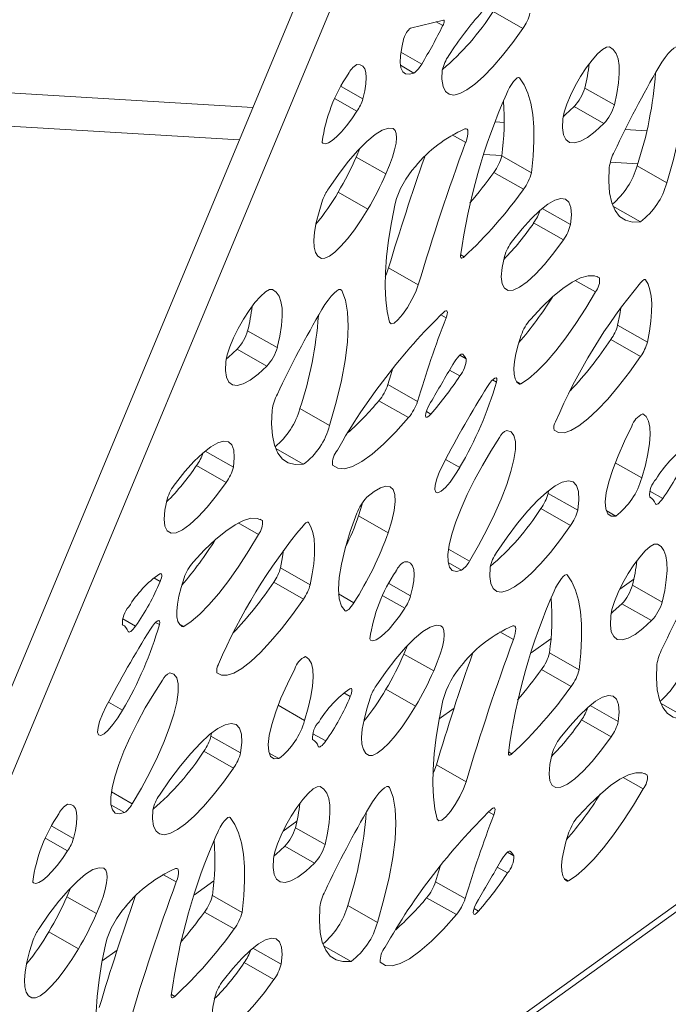
# Model space of a CAD drawing. Units: millimetres. Extents: x 0 to 420, y 0 to 313.
# Drawn here: x 233 to 256, y 67 to 102 of the extents above; entities that cross this region are included whole.
import ezdxf

# ---------------------------------------------------------------- set-up
doc = ezdxf.new("R2010")
doc.units = ezdxf.units.MM

msp = doc.modelspace()

# ---------------------------------------------------------------- linework, layer by layer
at = {"color": 7, "linetype": 'Continuous', "lineweight": 15}
for p, q in [((220.064, 44.822), (309.522, 109.049)), ((219.607, 44.238), (309.092, 108.484)), ((219.009, 45.421), (244.298, 106.138)), ((220.064, 44.822), (245.353, 105.539)), ((249.98, 102.685), (251.035, 102.086)), ((248.218, 102.381), (247.045, 102.098)), ((247.958, 102.319), (248.19, 102.187)), ((246.698, 101.239), (247.439, 100.818)), ((241.441, 99.278), (213.324, 100.953)), ((246.681, 100.774), (247.163, 100.5)), ((244.58, 100.018), (245.35, 99.581)), ((250.893, 100.345), (250.913, 100.333)), ((253.231, 99.964), (254.286, 99.365)), ((240.959, 98.122), (218.291, 99.472)), ((244.362, 99.584), (245.141, 99.142)), ((252.857, 99.305), (253.912, 98.706)), ((250.373, 98.746), (250.062, 98.765)), ((248.526, 98.308), (249.002, 98.038)), ((255.428, 98.445), (254.664, 98.491)), ((250.283, 97.567), (249.652, 97.604)), ((245.116, 97.516), (246.171, 96.917)), ((250.282, 97.558), (251.337, 96.96)), ((255.114, 97.279), (254.14, 97.337)), ((250.001, 96.967), (251.055, 96.369)), ((255.09, 97.201), (256.145, 96.602)), ((244.472, 96.265), (245.527, 95.666)), ((251.725, 95.691), (252.726, 95.122)), ((254.23, 95.776), (255.21, 95.22)), ((251.417, 95.176), (252.472, 94.577)), ((243.771, 93.977), (243.875, 93.918)), ((248.826, 94.045), (248.949, 93.975)), ((246.266, 93.58), (247.32, 92.982)), ((252.895, 93.135), (253.612, 92.728)), ((253.672, 93.269), (253.756, 93.222)), ((255.369, 93.165), (255.392, 93.152)), ((244.534, 92.815), (244.6, 92.778)), ((248.114, 91.91), (248.305, 91.802)), ((241.257, 91.348), (242.311, 90.749)), ((254.4, 91.542), (255.455, 90.943)), ((254.159, 91.034), (255.214, 90.435)), ((240.883, 90.689), (241.937, 90.09)), ((248.797, 90.48), (249.022, 90.353)), ((248.882, 90.52), (248.901, 90.509)), ((248.43, 89.951), (248.794, 89.744)), ((249.958, 89.603), (250.097, 89.524)), ((250.795, 89.556), (250.961, 89.462)), ((246.235, 89.432), (247.29, 88.833)), ((250.87, 89.476), (250.91, 89.454)), ((245.92, 88.861), (246.975, 88.262)), ((243.116, 88.585), (244.17, 87.986)), ((247.605, 88.475), (247.766, 88.383)), ((239.751, 87.075), (240.752, 86.506)), ((242.256, 87.16), (243.235, 86.604)), ((248.287, 86.773), (248.789, 86.488)), ((239.443, 86.56), (240.497, 85.961)), ((254.314, 86.66), (255.255, 86.125)), ((251.927, 85.569), (251.942, 85.669)), ((251.927, 85.569), (252.982, 84.97)), ((255.555, 85.431), (255.532, 85.444)), ((255.547, 85.652), (256.005, 85.393)), ((251.676, 85.032), (252.731, 84.433)), ((241.698, 84.653), (241.782, 84.606)), ((245.195, 84.77), (246.25, 84.171)), ((253.992, 84.963), (254.339, 84.766)), ((240.921, 84.519), (241.637, 84.113)), ((243.394, 84.549), (243.417, 84.536)), ((248.394, 83.586), (249.135, 83.166)), ((242.426, 82.926), (243.48, 82.327)), ((248.377, 83.121), (248.858, 82.848)), ((237.921, 82.57), (238.15, 82.439)), ((252.589, 82.692), (252.609, 82.68)), ((242.185, 82.418), (243.239, 81.819)), ((246.275, 82.366), (247.046, 81.928)), ((254.475, 82.164), (254.976, 82.524)), ((254.927, 82.311), (255.981, 81.712)), ((244.485, 81.998), (245.031, 81.688)), ((246.058, 81.932), (246.836, 81.489)), ((254.553, 81.652), (255.607, 81.053)), ((236.828, 80.896), (236.804, 80.91)), ((236.819, 81.118), (237.277, 80.858)), ((237.984, 80.987), (238.123, 80.908)), ((238.821, 80.94), (238.987, 80.846)), ((238.896, 80.86), (238.935, 80.838)), ((250.221, 80.655), (250.697, 80.385)), ((251.333, 79.909), (252.032, 80.41)), ((246.811, 79.863), (247.866, 79.265)), ((251.978, 79.906), (253.032, 79.307)), ((251.696, 79.315), (252.751, 78.716)), ((244.674, 78.488), (244.904, 78.358)), ((246.168, 78.612), (247.222, 78.014)), ((236.313, 78.157), (236.814, 77.872)), ((242.34, 78.044), (243.281, 77.509)), ((253.421, 78.038), (254.422, 77.47)), ((255.926, 78.123), (256.905, 77.567)), ((248.061, 77.559), (248.588, 77.937)), ((253.113, 77.523), (254.167, 76.924)), ((239.953, 76.953), (239.968, 77.053)), ((239.953, 76.953), (241.007, 76.354)), ((243.573, 77.036), (244.031, 76.777)), ((243.581, 76.815), (243.557, 76.828)), ((239.702, 76.416), (240.756, 75.817)), ((242.018, 76.347), (242.364, 76.15)), ((245.466, 76.324), (245.57, 76.265)), ((250.522, 76.392), (250.645, 76.322)), ((247.961, 75.928), (249.016, 75.329)), ((255.368, 75.617), (255.452, 75.569)), ((254.591, 75.482), (255.307, 75.076)), ((236.419, 74.97), (237.16, 74.55)), ((246.229, 75.163), (246.295, 75.125)), ((236.402, 74.505), (236.884, 74.232)), ((249.81, 74.257), (250, 74.149)), ((240.614, 74.076), (240.634, 74.065)), ((242.514, 73.577), (243.006, 73.93)), ((234.301, 73.75), (235.071, 73.312)), ((242.952, 73.695), (244.007, 73.096)), ((234.083, 73.316), (234.862, 72.873)), ((242.578, 73.036), (243.633, 72.437)), ((250.493, 72.828), (250.717, 72.7)), ((250.577, 72.867), (250.596, 72.856)), ((238.247, 72.039), (238.723, 71.769)), ((250.126, 72.298), (250.49, 72.091)), ((239.367, 71.317), (240.059, 71.814)), ((247.931, 71.779), (248.986, 71.18)), ((252.491, 71.904), (252.657, 71.809)), ((252.565, 71.823), (252.605, 71.801)), ((234.837, 71.247), (235.892, 70.649)), ((240.003, 71.29), (241.058, 70.691)), ((247.616, 71.208), (248.671, 70.609)), ((239.722, 70.699), (240.776, 70.1)), ((244.811, 70.932), (245.866, 70.333)), ((249.301, 70.822), (249.462, 70.731)), ((234.193, 69.996), (235.248, 69.398)), ((236.09, 68.965), (236.621, 69.346)), ((241.446, 69.422), (242.447, 68.854)), ((243.951, 69.507), (244.931, 68.951)), ((241.138, 68.907), (242.193, 68.308)), ((233.492, 67.708), (233.596, 67.649)), ((238.547, 67.776), (238.67, 67.706))]:
    msp.add_line(p, q, dxfattribs=at)
at = {"color": 7, "linetype": 'Continuous', "lineweight": 15, "flags": 128}
for points in [[(248.19, 102.187), (248.209, 102.228), (248.224, 102.267), (248.235, 102.302), (248.242, 102.332), (248.243, 102.356), (248.239, 102.372), (248.231, 102.381), (248.218, 102.381)], [(248.171, 100.596), (248.16, 100.276), (248.197, 100.025), (248.281, 99.846), (248.41, 99.743), (248.582, 99.718), (248.795, 99.771), (249.045, 99.9), (249.327, 100.105), (249.636, 100.381), (249.968, 100.724), (250.315, 101.127), (250.673, 101.584), (251.035, 102.086)], [(246.811, 101.746), (246.729, 101.409), (246.682, 101.116), (246.673, 100.871), (246.7, 100.68), (246.765, 100.545), (246.865, 100.47), (246.998, 100.455), (247.163, 100.5)], [(254.115, 101.425), (254.008, 101.422), (253.862, 101.341), (253.687, 101.184), (253.491, 100.962), (253.285, 100.687), (253.082, 100.374), (252.893, 100.041), (252.727, 99.706), (252.595, 99.388), (252.504, 99.104), (252.458, 98.872)], [(254.286, 99.365), (254.376, 99.776), (254.434, 100.148), (254.46, 100.479), (254.455, 100.765), (254.417, 101.005), (254.347, 101.196), (254.246, 101.336), (254.115, 101.425)], [(256.574, 101.394), (256.535, 101.429), (256.475, 101.425), (256.397, 101.382), (256.303, 101.303), (256.198, 101.191), (256.087, 101.051), (255.974, 100.889), (255.865, 100.712)], [(256.145, 96.602), (256.379, 97.428), (256.563, 98.198), (256.695, 98.908), (256.776, 99.553), (256.805, 100.127), (256.78, 100.628), (256.703, 101.051), (256.574, 101.394)], [(245.35, 99.581), (245.419, 99.867), (245.46, 100.12), (245.473, 100.337), (245.459, 100.515), (245.417, 100.652), (245.349, 100.745), (245.254, 100.794), (245.134, 100.797)], [(250.913, 100.333), (250.882, 100.345), (250.835, 100.324), (250.775, 100.273), (250.706, 100.196), (250.634, 100.097), (250.563, 99.985), (250.5, 99.867), (250.447, 99.752)], [(251.337, 96.96), (251.398, 97.545), (251.426, 98.086), (251.422, 98.581), (251.385, 99.03), (251.315, 99.431), (251.213, 99.783), (251.079, 100.084), (250.913, 100.333)], [(243.926, 98.01), (244.011, 97.99), (244.124, 98.021), (244.26, 98.103), (244.415, 98.232), (244.586, 98.406), (244.767, 98.62), (244.954, 98.868), (245.141, 99.142)], [(252.471, 98.958), (252.55, 99.022), (252.857, 99.305)], [(252.458, 98.872), (252.446, 98.556), (252.481, 98.309), (252.563, 98.135), (252.692, 98.037), (252.864, 98.018), (253.076, 98.077), (253.324, 98.213), (253.605, 98.424), (253.912, 98.706)], [(246.427, 98.525), (246.257, 98.546), (246.04, 98.476), (245.782, 98.317), (245.49, 98.072), (245.17, 97.748), (244.83, 97.352), (244.479, 96.895), (244.127, 96.389)], [(246.171, 96.917), (246.298, 97.225), (246.401, 97.514), (246.478, 97.776), (246.527, 98.007), (246.546, 98.201), (246.536, 98.354), (246.496, 98.463), (246.427, 98.525)], [(249.002, 98.038), (249.04, 98.151), (249.066, 98.252), (249.081, 98.34), (249.084, 98.412), (249.074, 98.466), (249.053, 98.502), (249.02, 98.518), (248.976, 98.514)], [(245.116, 97.516), (245.243, 97.824), (245.245, 97.829)], [(254.101, 97.142), (254.085, 96.661), (254.114, 96.245), (254.188, 95.895), (254.308, 95.615), (254.471, 95.407), (254.676, 95.271), (254.923, 95.208), (255.21, 95.22)], [(243.922, 95.985), (243.792, 95.567), (243.696, 95.186), (243.636, 94.846), (243.611, 94.553), (243.623, 94.311), (243.672, 94.123), (243.756, 93.991), (243.875, 93.918)], [(246.493, 95.863), (246.362, 95.195), (246.261, 94.565), (246.191, 93.973), (246.151, 93.422), (246.141, 92.912), (246.163, 92.446), (246.215, 92.025), (246.297, 91.649)], [(252.726, 95.122), (252.757, 95.458), (252.737, 95.722), (252.666, 95.91), (252.546, 96.017), (252.38, 96.041), (252.171, 95.982), (251.923, 95.84), (251.642, 95.62), (251.334, 95.325), (251.005, 94.962), (250.663, 94.538)], [(243.875, 93.918), (244.001, 93.92), (244.163, 93.994), (244.356, 94.138), (244.572, 94.347), (244.805, 94.614), (245.047, 94.93), (245.291, 95.285), (245.527, 95.666)], [(250.377, 93.984), (250.295, 93.59), (250.267, 93.266), (250.294, 93.018), (250.376, 92.854), (250.51, 92.777), (250.692, 92.79), (250.918, 92.893), (251.182, 93.082), (251.478, 93.353), (251.797, 93.699), (252.131, 94.11), (252.472, 94.577)], [(248.823, 94.008), (248.823, 93.977), (248.827, 93.952), (248.837, 93.936), (248.851, 93.928), (248.87, 93.927), (248.893, 93.935), (248.919, 93.951), (248.949, 93.975)], [(246.145, 93.263), (246.174, 93.329), (246.266, 93.58)], [(253.756, 93.222), (253.573, 93.3), (253.348, 93.301), (253.085, 93.225), (252.785, 93.072), (252.452, 92.845), (252.091, 92.547), (251.705, 92.18), (251.299, 91.749)], [(255.392, 93.152), (255.38, 93.162), (255.365, 93.165), (255.346, 93.162), (255.325, 93.152), (255.3, 93.136), (255.273, 93.113), (255.243, 93.085), (255.212, 93.051)], [(255.455, 90.943), (255.528, 91.33), (255.578, 91.688), (255.605, 92.016), (255.609, 92.312), (255.589, 92.574), (255.547, 92.803), (255.481, 92.996), (255.392, 93.152)], [(242.141, 92.809), (242.033, 92.806), (241.888, 92.725), (241.712, 92.568), (241.516, 92.346), (241.311, 92.071), (241.108, 91.758), (240.918, 91.425), (240.753, 91.09), (240.621, 90.772), (240.529, 90.488), (240.484, 90.256)], [(242.311, 90.749), (242.401, 91.16), (242.459, 91.532), (242.486, 91.863), (242.48, 92.149), (242.442, 92.389), (242.373, 92.58), (242.272, 92.72), (242.141, 92.809)], [(244.6, 92.778), (244.561, 92.813), (244.501, 92.809), (244.422, 92.766), (244.329, 92.687), (244.224, 92.575), (244.113, 92.435), (244, 92.273), (243.891, 92.096)], [(244.17, 87.986), (244.404, 88.812), (244.588, 89.582), (244.721, 90.292), (244.802, 90.937), (244.83, 91.511), (244.806, 92.012), (244.729, 92.435), (244.6, 92.778)], [(246.297, 91.649), (246.353, 91.59), (246.456, 91.62), (246.598, 91.737), (246.763, 91.929), (246.935, 92.176), (247.095, 92.453), (247.228, 92.731), (247.32, 92.982)], [(250.961, 89.462), (251.229, 89.638), (251.53, 89.895), (251.857, 90.229), (252.203, 90.632), (252.559, 91.094), (252.918, 91.606), (253.272, 92.154), (253.612, 92.728)], [(248.305, 91.802), (248.331, 91.879), (248.346, 91.945), (248.352, 91.997), (248.346, 92.034), (248.329, 92.055), (248.303, 92.057), (248.267, 92.042), (248.224, 92.009)], [(254.4, 91.542), (254.473, 91.929), (254.509, 92.166)], [(250.975, 91.188), (250.868, 90.845), (250.788, 90.532), (250.737, 90.251), (250.714, 90.007), (250.72, 89.802), (250.755, 89.641), (250.819, 89.524), (250.91, 89.454)], [(240.496, 90.342), (240.576, 90.407), (240.883, 90.689)], [(240.484, 90.256), (240.471, 89.94), (240.506, 89.693), (240.589, 89.519), (240.717, 89.421), (240.889, 89.402), (241.101, 89.461), (241.35, 89.597), (241.63, 89.808), (241.937, 90.09)], [(248.901, 90.509), (248.879, 90.52), (248.847, 90.513), (248.807, 90.488), (248.76, 90.446), (248.709, 90.389), (248.654, 90.319), (248.6, 90.239), (248.547, 90.153)], [(252.142, 87.812), (252.298, 87.727), (252.5, 87.725), (252.743, 87.807), (253.025, 87.971), (253.34, 88.214), (253.683, 88.533), (254.048, 88.921), (254.429, 89.373), (254.82, 89.881), (255.214, 90.435)], [(246.235, 89.432), (246.343, 89.784), (246.414, 90.012)], [(250.097, 89.524), (250.11, 89.601), (250.104, 89.652), (250.08, 89.675), (250.039, 89.666), (249.985, 89.628), (249.921, 89.563), (249.851, 89.474), (249.78, 89.369)], [(242.126, 88.526), (242.11, 88.045), (242.14, 87.629), (242.214, 87.279), (242.333, 86.999), (242.496, 86.791), (242.702, 86.655), (242.949, 86.592), (243.235, 86.604)], [(247.757, 88.8), (247.683, 88.663), (247.625, 88.53), (247.588, 88.415), (247.577, 88.329), (247.591, 88.28), (247.631, 88.273), (247.691, 88.309), (247.766, 88.383)], [(244.271, 86.573), (244.456, 86.462), (244.694, 86.446), (244.981, 86.525), (245.312, 86.698), (245.682, 86.963), (246.087, 87.316), (246.52, 87.751), (246.975, 88.262)], [(255.255, 86.125), (255.384, 86.57), (255.478, 86.977), (255.536, 87.341), (255.559, 87.659), (255.545, 87.926), (255.495, 88.139), (255.41, 88.297), (255.291, 88.396)], [(249.135, 83.166), (249.456, 83.715), (249.756, 84.275), (250.027, 84.83), (250.263, 85.37), (250.46, 85.881), (250.611, 86.351), (250.714, 86.77), (250.767, 87.128), (250.767, 87.417), (250.716, 87.63), (250.614, 87.761), (250.464, 87.809)], [(254.904, 87.956), (254.641, 87.426), (254.414, 86.91), (254.228, 86.424), (254.088, 85.98), (253.998, 85.591), (253.962, 85.267), (253.978, 85.017), (254.048, 84.847), (254.169, 84.763), (254.339, 84.766)], [(240.752, 86.506), (240.782, 86.842), (240.762, 87.106), (240.692, 87.294), (240.572, 87.401), (240.405, 87.425), (240.196, 87.366), (239.948, 87.224), (239.668, 87.004), (239.359, 86.709), (239.031, 86.346), (238.689, 85.922)], [(250.206, 87.558), (249.894, 87.073), (249.594, 86.566), (249.314, 86.048), (249.06, 85.532), (248.838, 85.03), (248.655, 84.555), (248.514, 84.119), (248.419, 83.731), (248.372, 83.401), (248.375, 83.138), (248.426, 82.947), (248.526, 82.834), (248.671, 82.8), (248.858, 82.848)], [(248.209, 86.625), (248.075, 86.344), (247.974, 86.085), (247.916, 85.866), (247.904, 85.704), (247.938, 85.61), (248.017, 85.591), (248.135, 85.649), (248.282, 85.78), (248.449, 85.974), (248.622, 86.216), (248.789, 86.488)], [(238.402, 85.368), (238.32, 84.974), (238.293, 84.65), (238.32, 84.402), (238.402, 84.238), (238.535, 84.161), (238.717, 84.174), (238.944, 84.277), (239.208, 84.466), (239.503, 84.737), (239.822, 85.083), (240.156, 85.494), (240.497, 85.961)], [(246.25, 84.171), (246.378, 84.593), (246.461, 84.965), (246.496, 85.279), (246.484, 85.526), (246.424, 85.703), (246.318, 85.804), (246.168, 85.827), (245.977, 85.771), (245.751, 85.639), (245.494, 85.432)], [(252.982, 84.97), (253.022, 85.339), (253.008, 85.634), (252.94, 85.848), (252.82, 85.977), (252.65, 86.019), (252.434, 85.972), (252.176, 85.838), (251.882, 85.619), (251.557, 85.32), (251.209, 84.947), (250.845, 84.508), (250.472, 84.013), (250.099, 83.47)], [(255.742, 85.201), (255.755, 85.183), (255.776, 85.178), (255.803, 85.185), (255.836, 85.205), (255.874, 85.237), (255.915, 85.279), (255.96, 85.332), (256.005, 85.393)], [(245.195, 84.77), (245.323, 85.192), (245.336, 85.242)], [(241.782, 84.606), (241.599, 84.684), (241.374, 84.685), (241.11, 84.609), (240.81, 84.456), (240.478, 84.229), (240.116, 83.931), (239.73, 83.564), (239.324, 83.133)], [(245.134, 84.862), (244.903, 84.213), (244.719, 83.61), (244.586, 83.062), (244.505, 82.578), (244.479, 82.164), (244.507, 81.825), (244.588, 81.568), (244.723, 81.396)], [(243.417, 84.536), (243.406, 84.546), (243.391, 84.549), (243.372, 84.546), (243.35, 84.536), (243.325, 84.52), (243.298, 84.497), (243.269, 84.469), (243.238, 84.435)], [(243.48, 82.327), (243.554, 82.714), (243.604, 83.072), (243.631, 83.4), (243.635, 83.696), (243.615, 83.959), (243.572, 84.187), (243.506, 84.38), (243.417, 84.536)], [(249.867, 82.943), (249.856, 82.623), (249.892, 82.372), (249.976, 82.193), (250.105, 82.09), (250.278, 82.065), (250.491, 82.118), (250.741, 82.248), (251.023, 82.452), (251.332, 82.728), (251.663, 83.071), (252.011, 83.474), (252.369, 83.931), (252.731, 84.433)], [(238.987, 80.846), (239.255, 81.022), (239.556, 81.279), (239.883, 81.613), (240.228, 82.016), (240.585, 82.478), (240.944, 82.99), (241.297, 83.538), (241.637, 84.113)], [(255.811, 83.772), (255.703, 83.77), (255.558, 83.688), (255.382, 83.532), (255.186, 83.31), (254.981, 83.034), (254.778, 82.721), (254.588, 82.388), (254.423, 82.053), (254.291, 81.735), (254.199, 81.452), (254.154, 81.219)], [(255.981, 81.712), (256.071, 82.123), (256.129, 82.495), (256.156, 82.826), (256.15, 83.112), (256.112, 83.352), (256.043, 83.543), (255.942, 83.683), (255.811, 83.772)], [(242.426, 82.926), (242.499, 83.313), (242.534, 83.55)], [(247.046, 81.928), (247.114, 82.214), (247.155, 82.467), (247.169, 82.684), (247.155, 82.863), (247.113, 82.999), (247.044, 83.093), (246.949, 83.141), (246.83, 83.145)], [(238.15, 82.439), (238.176, 82.509), (238.195, 82.572), (238.206, 82.626), (238.208, 82.669), (238.202, 82.701), (238.188, 82.719), (238.166, 82.723), (238.137, 82.714)], [(239, 82.572), (238.894, 82.229), (238.814, 81.916), (238.762, 81.635), (238.739, 81.391), (238.745, 81.186), (238.78, 81.025), (238.844, 80.908), (238.935, 80.838)], [(252.609, 82.68), (252.578, 82.692), (252.53, 82.671), (252.47, 82.621), (252.401, 82.543), (252.329, 82.445), (252.259, 82.332), (252.195, 82.214), (252.143, 82.099)], [(253.032, 79.307), (253.093, 79.892), (253.122, 80.433), (253.117, 80.929), (253.08, 81.378), (253.011, 81.778), (252.909, 82.13), (252.774, 82.431), (252.609, 82.68)], [(240.168, 79.196), (240.324, 79.111), (240.525, 79.109), (240.769, 79.191), (241.051, 79.355), (241.366, 79.598), (241.709, 79.917), (242.074, 80.305), (242.455, 80.757), (242.846, 81.265), (243.239, 81.819)], [(244.723, 81.396), (244.744, 81.39), (244.772, 81.397), (244.806, 81.417), (244.846, 81.451), (244.89, 81.496), (244.936, 81.552), (244.984, 81.617), (245.031, 81.688)], [(245.621, 80.357), (245.707, 80.337), (245.819, 80.368), (245.955, 80.45), (246.11, 80.579), (246.281, 80.754), (246.463, 80.968), (246.649, 81.215), (246.836, 81.489)], [(254.166, 81.305), (254.245, 81.37), (254.553, 81.652)], [(254.154, 81.219), (254.141, 80.904), (254.176, 80.656), (254.259, 80.482), (254.387, 80.385), (254.559, 80.365), (254.771, 80.424), (255.02, 80.56), (255.3, 80.771), (255.607, 81.053)], [(237.014, 80.666), (237.027, 80.649), (237.048, 80.643), (237.075, 80.651), (237.108, 80.671), (237.146, 80.702), (237.188, 80.745), (237.232, 80.797), (237.277, 80.858)], [(238.123, 80.908), (238.136, 80.985), (238.13, 81.036), (238.106, 81.059), (238.065, 81.05), (238.011, 81.012), (237.946, 80.947), (237.876, 80.858), (237.806, 80.753)], [(248.123, 80.872), (247.953, 80.893), (247.736, 80.823), (247.478, 80.664), (247.185, 80.419), (246.865, 80.095), (246.525, 79.699), (246.175, 79.243), (245.822, 78.736)], [(247.866, 79.265), (247.994, 79.572), (248.097, 79.861), (248.174, 80.123), (248.222, 80.354), (248.241, 80.548), (248.231, 80.702), (248.191, 80.81), (248.123, 80.872)], [(250.697, 80.385), (250.735, 80.498), (250.762, 80.6), (250.777, 80.687), (250.779, 80.759), (250.77, 80.814), (250.749, 80.849), (250.716, 80.865), (250.672, 80.861)], [(246.811, 79.863), (246.939, 80.171), (246.941, 80.176)], [(243.281, 77.509), (243.409, 77.954), (243.503, 78.361), (243.562, 78.725), (243.584, 79.043), (243.571, 79.31), (243.521, 79.523), (243.436, 79.681), (243.316, 79.78)], [(255.796, 79.489), (255.78, 79.009), (255.809, 78.592), (255.884, 78.243), (256.003, 77.962), (256.166, 77.754), (256.372, 77.618), (256.619, 77.556), (256.905, 77.567)], [(237.16, 74.55), (237.482, 75.099), (237.781, 75.659), (238.053, 76.214), (238.289, 76.754), (238.485, 77.265), (238.637, 77.735), (238.74, 78.154), (238.792, 78.512), (238.793, 78.801), (238.742, 79.014), (238.64, 79.145), (238.489, 79.193)], [(242.93, 79.34), (242.667, 78.81), (242.439, 78.294), (242.253, 77.808), (242.114, 77.364), (242.024, 76.975), (241.987, 76.651), (242.004, 76.401), (242.074, 76.231), (242.195, 76.147), (242.364, 76.15)], [(238.232, 78.942), (237.92, 78.457), (237.62, 77.95), (237.339, 77.432), (237.085, 76.916), (236.864, 76.414), (236.681, 75.939), (236.54, 75.503), (236.445, 75.115), (236.398, 74.785), (236.4, 74.522), (236.452, 74.331), (236.551, 74.218), (236.697, 74.184), (236.884, 74.232)], [(244.904, 78.358), (244.93, 78.428), (244.949, 78.491), (244.959, 78.545), (244.962, 78.588), (244.956, 78.619), (244.941, 78.637), (244.919, 78.642), (244.89, 78.633)], [(245.618, 78.332), (245.488, 77.914), (245.392, 77.533), (245.331, 77.193), (245.307, 76.9), (245.319, 76.658), (245.367, 76.47), (245.452, 76.338), (245.57, 76.265)], [(254.422, 77.47), (254.452, 77.805), (254.432, 78.069), (254.362, 78.257), (254.242, 78.364), (254.075, 78.388), (253.866, 78.329), (253.618, 78.187), (253.337, 77.967), (253.029, 77.672), (252.701, 77.309), (252.359, 76.886)], [(236.235, 78.009), (236.1, 77.728), (236, 77.469), (235.942, 77.25), (235.929, 77.088), (235.964, 76.994), (236.043, 76.975), (236.16, 77.033), (236.308, 77.164), (236.474, 77.358), (236.647, 77.6), (236.814, 77.872)], [(245.57, 76.265), (245.697, 76.267), (245.859, 76.342), (246.051, 76.485), (246.268, 76.694), (246.501, 76.961), (246.743, 77.277), (246.986, 77.632), (247.222, 78.014)], [(248.189, 78.21), (248.058, 77.542), (247.957, 76.912), (247.886, 76.32), (247.846, 75.769), (247.837, 75.26), (247.858, 74.793), (247.91, 74.372), (247.993, 73.996)], [(241.007, 76.354), (241.047, 76.723), (241.033, 77.018), (240.966, 77.232), (240.846, 77.361), (240.676, 77.403), (240.459, 77.356), (240.201, 77.222), (239.907, 77.003), (239.583, 76.704), (239.235, 76.331), (238.87, 75.892), (238.498, 75.397), (238.124, 74.854)], [(243.767, 76.585), (243.781, 76.567), (243.801, 76.562), (243.829, 76.569), (243.862, 76.589), (243.899, 76.621), (243.941, 76.663), (243.985, 76.716), (244.031, 76.777)], [(252.072, 76.331), (251.99, 75.937), (251.963, 75.613), (251.99, 75.365), (252.071, 75.201), (252.205, 75.124), (252.387, 75.138), (252.614, 75.24), (252.878, 75.429), (253.173, 75.7), (253.492, 76.046), (253.826, 76.457), (254.167, 76.924)], [(250.519, 76.355), (250.518, 76.324), (250.523, 76.3), (250.532, 76.283), (250.547, 76.275), (250.565, 76.275), (250.588, 76.283), (250.615, 76.298), (250.645, 76.322)], [(247.84, 75.61), (247.869, 75.677), (247.961, 75.928)], [(237.892, 74.327), (237.881, 74.007), (237.918, 73.756), (238.002, 73.577), (238.131, 73.474), (238.303, 73.449), (238.516, 73.502), (238.766, 73.632), (239.048, 73.836), (239.357, 74.112), (239.689, 74.455), (240.036, 74.858), (240.394, 75.315), (240.756, 75.817)], [(255.452, 75.569), (255.269, 75.647), (255.044, 75.648), (254.78, 75.572), (254.48, 75.419), (254.148, 75.193), (253.786, 74.894), (253.4, 74.527), (252.994, 74.096)], [(247.993, 73.996), (248.048, 73.937), (248.152, 73.967), (248.294, 74.084), (248.459, 74.276), (248.63, 74.523), (248.791, 74.8), (248.924, 75.078), (249.016, 75.329)], [(243.836, 75.157), (243.729, 75.154), (243.583, 75.072), (243.408, 74.916), (243.212, 74.694), (243.006, 74.418), (242.803, 74.105), (242.614, 73.772), (242.448, 73.437), (242.316, 73.119), (242.225, 72.836), (242.179, 72.603)], [(244.007, 73.096), (244.097, 73.507), (244.155, 73.879), (244.181, 74.21), (244.176, 74.496), (244.138, 74.736), (244.068, 74.927), (243.967, 75.067), (243.836, 75.157)], [(246.295, 75.125), (246.257, 75.16), (246.197, 75.156), (246.118, 75.113), (246.024, 75.034), (245.919, 74.923), (245.808, 74.782), (245.696, 74.62), (245.586, 74.443)], [(245.866, 70.333), (246.1, 71.159), (246.284, 71.93), (246.417, 72.639), (246.497, 73.284), (246.526, 73.858), (246.501, 74.359), (246.424, 74.782), (246.295, 75.125)], [(252.657, 71.809), (252.925, 71.985), (253.226, 72.243), (253.553, 72.577), (253.898, 72.979), (254.255, 73.441), (254.614, 73.953), (254.967, 74.502), (255.307, 75.076)], [(235.071, 73.312), (235.14, 73.598), (235.181, 73.851), (235.195, 74.068), (235.18, 74.247), (235.139, 74.383), (235.07, 74.477), (234.975, 74.525), (234.855, 74.529)], [(250, 74.149), (250.026, 74.226), (250.042, 74.292), (250.047, 74.344), (250.041, 74.382), (250.025, 74.402), (249.998, 74.404), (249.963, 74.389), (249.92, 74.356)], [(240.634, 74.065), (240.603, 74.076), (240.556, 74.055), (240.496, 74.005), (240.427, 73.927), (240.355, 73.829), (240.284, 73.716), (240.221, 73.598), (240.169, 73.483)], [(241.058, 70.691), (241.119, 71.276), (241.147, 71.817), (241.143, 72.313), (241.106, 72.762), (241.036, 73.162), (240.934, 73.514), (240.8, 73.815), (240.634, 74.065)], [(252.67, 73.535), (252.564, 73.193), (252.484, 72.879), (252.432, 72.598), (252.409, 72.354), (252.415, 72.15), (252.45, 71.988), (252.514, 71.871), (252.605, 71.801)], [(233.647, 71.741), (233.733, 71.721), (233.845, 71.752), (233.981, 71.834), (234.136, 71.963), (234.307, 72.138), (234.488, 72.352), (234.675, 72.599), (234.862, 72.873)], [(242.192, 72.689), (242.271, 72.754), (242.578, 73.036)], [(250.596, 72.856), (250.574, 72.867), (250.543, 72.86), (250.502, 72.835), (250.456, 72.793), (250.404, 72.736), (250.35, 72.666), (250.295, 72.587), (250.243, 72.5)], [(242.179, 72.603), (242.167, 72.288), (242.202, 72.04), (242.285, 71.866), (242.413, 71.769), (242.585, 71.749), (242.797, 71.808), (243.045, 71.944), (243.326, 72.155), (243.633, 72.437)], [(236.149, 72.256), (235.978, 72.277), (235.761, 72.207), (235.503, 72.048), (235.211, 71.803), (234.891, 71.479), (234.551, 71.083), (234.2, 70.627), (233.848, 70.12)], [(235.892, 70.649), (236.019, 70.956), (236.122, 71.245), (236.199, 71.507), (236.248, 71.738), (236.267, 71.932), (236.257, 72.086), (236.217, 72.194), (236.149, 72.256)], [(238.723, 71.769), (238.761, 71.882), (238.787, 71.984), (238.802, 72.071), (238.805, 72.143), (238.795, 72.198), (238.774, 72.233), (238.741, 72.249), (238.698, 72.245)], [(247.931, 71.779), (248.038, 72.131), (248.11, 72.359)], [(234.837, 71.247), (234.964, 71.555), (234.966, 71.56)], [(249.453, 71.147), (249.379, 71.01), (249.321, 70.877), (249.284, 70.762), (249.272, 70.676), (249.287, 70.627), (249.326, 70.62), (249.387, 70.656), (249.462, 70.731)], [(243.822, 70.873), (243.806, 70.393), (243.835, 69.976), (243.91, 69.627), (244.029, 69.346), (244.192, 69.138), (244.397, 69.002), (244.644, 68.94), (244.931, 68.951)], [(245.967, 68.92), (246.152, 68.809), (246.39, 68.793), (246.676, 68.872), (247.007, 69.045), (247.378, 69.31), (247.783, 69.663), (248.216, 70.098), (248.671, 70.609)], [(233.643, 69.716), (233.513, 69.298), (233.417, 68.917), (233.357, 68.577), (233.332, 68.284), (233.344, 68.042), (233.393, 67.854), (233.477, 67.722), (233.596, 67.649)], [(236.214, 69.594), (236.083, 68.927), (235.982, 68.296), (235.912, 67.704), (235.872, 67.153), (235.862, 66.644), (235.884, 66.177), (235.936, 65.756), (236.018, 65.38)], [(242.447, 68.854), (242.478, 69.189), (242.458, 69.453), (242.387, 69.641), (242.267, 69.748), (242.101, 69.772), (241.892, 69.713), (241.644, 69.571), (241.363, 69.351), (241.055, 69.056), (240.726, 68.693), (240.384, 68.27)], [(233.596, 67.649), (233.722, 67.651), (233.884, 67.726), (234.077, 67.869), (234.293, 68.078), (234.526, 68.345), (234.768, 68.661), (235.012, 69.016), (235.248, 69.398)], [(240.098, 67.715), (240.016, 67.321), (239.988, 66.997), (240.016, 66.749), (240.097, 66.585), (240.231, 66.509), (240.413, 66.522), (240.639, 66.624), (240.903, 66.813), (241.199, 67.084), (241.518, 67.43), (241.852, 67.841), (242.193, 68.308)], [(238.544, 67.739), (238.544, 67.708), (238.548, 67.684), (238.558, 67.667), (238.572, 67.659), (238.591, 67.659), (238.614, 67.667), (238.64, 67.683), (238.67, 67.706)]]:
    msp.add_lwpolyline(points, dxfattribs=at)
at = {"color": 7, "linetype": 'Continuous', "lineweight": 15}
for centre, radius, start, end in [((242.315, 107.591), 9.101, 310.09, 327.3768), ((259.735, 93.754), 13.516, 138.7051, 146.9636), ((249.77, 103.004), 1.563, 324.0161, 345.8858), ((232.872, 109.702), 17.063, 328.6251, 333.8685), ((247.44, 101.583), 0.649, 127.4683, 165.5092), ((249.566, 100.297), 1.426, 144.6004, 167.9076), ((245.519, 100.145), 0.757, 120.5304, 155.2706), ((246.658, 101.219), 0.878, 305.0777, 332.8625), ((247.293, 101.49), 6.132, 345.5841, 353.8233), ((289.702, 80.984), 39.168, 149.7563, 154.7152), ((249.442, 97.307), 5.587, 145.6182, 172.2707), ((242.344, 101.444), 13.434, 341.5869, 355.9872), ((269.943, 91.137), 21.314, 156.1607, 172.2592), ((251.63, 100.436), 1.669, 317.3167, 343.573), ((243.734, 100.083), 1.693, 326.2271, 342.737), ((241.676, 98.807), 8.696, 351.7427, 4.5467), ((252.685, 99.837), 1.669, 317.3165, 343.5732), ((250.845, 94.211), 4.691, 113.4738, 140.6966), ((243.964, 98.054), 0.0588, 175.8446, 228.8934), ((329.995, 68.295), 86.282, 159.83556, 163.37432), ((255.928, 96.863), 1.849, 152.6167, 171.3259), ((234.062, 102.413), 12.09, 329.436, 336.1061), ((326.953, 69.52), 84.198, 160.5762, 163.39553), ((248.773, 97.915), 1.55, 322.3425, 346.7172), ((235.116, 101.815), 12.091, 329.4361, 336.1059), ((249.698, 94.966), 3.328, 138.2491, 164.3716), ((232.789, 109.616), 21.36, 320.0039, 323.6878), ((249.828, 97.316), 1.55, 322.3428, 346.7169), ((252.433, 97.953), 2.761, 309.981, 344.1876), ((253.713, 97.24), 2.514, 306.5292, 345.2939), ((237.446, 100.314), 8.109, 320.3005, 330.0482), ((245.647, 95.365), 1.833, 146.0606, 160.2455), ((238.325, 105.446), 15.635, 312.8046, 324.509), ((249.987, 96.192), 1.754, 324.5873, 341.1162), ((244.328, 99.928), 8.535, 314.8946, 326.1657), ((251.223, 95.491), 1.548, 323.8103, 346.235), ((252.041, 93.475), 1.74, 142.3255, 162.999), ((270.68, 80.21), 20.104, 140.3017, 156.8443), ((253.113, 93.142), 0.648, 320.3047, 7.0529), ((240.868, 99.579), 13.241, 319.2033, 327.8896), ((235.317, 92.875), 6.132, 345.5847, 353.8231), ((277.729, 72.368), 39.169, 149.7564, 154.7151), ((263.615, 76.236), 22.038, 134.2959, 150.4459), ((230.369, 92.828), 13.434, 341.5868, 355.9872), ((288.378, 76.454), 42.912, 159.0433, 163.2337), ((252.663, 90.588), 1.791, 139.5826, 160.413), ((239.656, 91.82), 1.669, 317.3164, 343.5729), ((252.834, 91.974), 1.625, 324.6545, 344.579), ((242.65, 98.714), 13.837, 316.652, 326.2863), ((253.889, 91.375), 1.625, 324.6549, 344.5786), ((240.711, 91.221), 1.669, 317.3166, 343.5731), ((248.072, 90.361), 0.95, 319.4977, 359.5141), ((246.637, 88.626), 2.945, 35.9121, 39.7533), ((116.596, 166.235), 152.313, 329.44317, 330.03263), ((237.522, 97.191), 13.511, 319.3132, 326.5503), ((237.472, 93.165), 13.139, 329.4581, 343.912), ((244.544, 89.993), 1.782, 320.5573, 341.639), ((285.232, 67.255), 41.784, 148.0451, 152.3827), ((250.926, 89.512), 0.0608, 254.1153, 304.8141), ((243.954, 88.247), 1.849, 152.6168, 171.3257), ((237.954, 95.456), 10.341, 311.6457, 320.3799), ((245.598, 89.395), 1.783, 320.5578, 341.6383), ((240.459, 89.337), 2.761, 309.9809, 344.1877), ((255.6, 87.736), 0.729, 115.063, 162.3965), ((241.739, 88.624), 2.514, 306.529, 345.294), ((250.686, 87.324), 0.534, 114.571, 153.9307), ((252.52, 87.901), 0.388, 146.5479, 193.2544), ((245.034, 86.62), 0.764, 140.5048, 183.4814), ((259.023, 84.124), 3.797, 124.6341, 149.0404), ((238.013, 87.576), 1.754, 324.5869, 341.116), ((249.376, 90.084), 8.122, 324.71, 337.4798), ((232.353, 91.312), 8.535, 314.8944, 326.1658), ((239.248, 86.875), 1.548, 323.8104, 346.2348), ((252.778, 86.808), 2.57, 307.3934, 344.6045), ((256.362, 85.504), 0.826, 136.0575, 184.4538), ((240.066, 84.859), 1.74, 142.3252, 162.9992), ((246.69, 84.279), 1.661, 136.0374, 159.4474), ((250.411, 85.95), 1.563, 324.0153, 345.8869), ((255.33, 85.056), 0.437, 19.3377, 61.523), ((244.01, 89.939), 9.102, 310.0904, 327.3764), ((235.664, 88.061), 10.083, 334.0083, 340.9482), ((251.466, 85.352), 1.563, 324.0157, 345.8859), ((258.706, 71.594), 20.104, 140.3017, 156.8443), ((241.139, 84.526), 0.648, 320.3046, 7.0532), ((234.716, 88.293), 12.248, 327.3677, 340.3341), ((228.893, 90.963), 13.242, 319.2033, 327.8895), ((251.261, 82.644), 1.426, 144.6002, 167.9078), ((240.688, 81.972), 1.791, 139.5824, 160.4131), ((240.86, 83.358), 1.625, 324.6542, 344.5792), ((247.214, 82.492), 0.757, 120.5302, 155.2708), ((248.354, 83.566), 0.878, 305.0785, 332.8619), ((248.988, 83.838), 6.132, 345.5845, 353.8231), ((291.4, 63.33), 39.17, 149.7565, 154.7151), ((240.295, 79.59), 3.797, 124.6342, 149.0403), ((251.138, 79.654), 5.587, 145.6182, 172.2707), ((230.648, 85.55), 8.121, 324.7099, 337.4799), ((230.675, 90.098), 13.836, 316.6518, 326.2864), ((241.914, 82.759), 1.625, 324.6548, 344.5785), ((253.326, 82.783), 1.669, 317.3168, 343.5729), ((245.429, 82.431), 1.693, 326.2271, 342.7369), ((271.639, 73.484), 21.314, 156.1607, 172.2592), ((243.371, 81.155), 8.696, 351.743, 4.5464), ((237.634, 80.97), 0.826, 136.0575, 184.4538), ((254.381, 82.184), 1.669, 317.3165, 343.5729), ((236.602, 80.522), 0.437, 19.3365, 61.5245), ((225.498, 84.549), 13.139, 329.4581, 343.912), ((238.952, 80.896), 0.0608, 254.1219, 304.8075), ((252.54, 76.559), 4.691, 113.474, 140.6965), ((273.257, 58.64), 41.783, 148.0451, 152.3828), ((245.66, 80.401), 0.0588, 175.8465, 228.8917), ((331.69, 50.642), 86.281, 159.83553, 163.37434), ((243.625, 79.12), 0.729, 115.0631, 162.3966), ((235.756, 84.761), 12.091, 329.4362, 336.1059), ((328.652, 51.866), 84.202, 160.57626, 163.39547), ((250.469, 80.262), 1.55, 322.3428, 346.7169), ((257.624, 79.21), 1.849, 152.6166, 171.3258), ((240.546, 79.285), 0.388, 146.5478, 193.2543), ((251.394, 77.314), 3.328, 138.2491, 164.3716), ((254.129, 80.3), 2.761, 309.9806, 344.1878), ((238.711, 78.708), 0.534, 114.5709, 153.9302), ((236.811, 84.162), 12.091, 329.4363, 336.1059), ((234.477, 91.969), 21.369, 320.0047, 323.687), ((251.523, 79.663), 1.55, 322.3432, 346.7165), ((247.343, 77.713), 1.833, 146.0604, 160.2458), ((240.02, 87.793), 15.635, 312.8046, 324.5089), ((247.048, 75.508), 3.797, 124.6341, 149.0404), ((237.402, 81.468), 8.121, 324.71, 337.48), ((239.142, 82.661), 8.109, 320.3009, 330.0479), ((251.683, 78.539), 1.754, 324.5865, 341.1163), ((240.804, 78.192), 2.57, 307.3936, 344.6044), ((244.387, 76.888), 0.826, 136.0573, 184.4537), ((246.024, 82.274), 8.534, 314.8941, 326.1662), ((252.918, 77.838), 1.548, 323.8112, 346.2347), ((238.437, 77.334), 1.563, 324.0151, 345.8868), ((243.355, 76.44), 0.437, 19.3391, 61.5216), ((253.736, 75.822), 1.74, 142.3253, 162.9991), ((232.036, 81.322), 9.101, 310.0898, 327.377), ((239.491, 76.736), 1.563, 324.0161, 345.886), ((254.809, 75.489), 0.648, 320.3042, 7.0542), ((239.287, 74.028), 1.426, 144.6009, 167.9073), ((242.563, 81.926), 13.241, 319.2032, 327.8896), ((235.24, 73.876), 0.757, 120.5313, 155.2698), ((236.379, 74.95), 0.878, 305.0774, 332.863), ((237.014, 75.222), 6.132, 345.5841, 353.8233), ((239.163, 71.038), 5.587, 145.6183, 172.2707), ((279.425, 54.715), 39.17, 149.7564, 154.7151), ((232.065, 75.175), 13.434, 341.5869, 355.9871), ((265.31, 58.583), 22.038, 134.2959, 150.4459), ((290.072, 58.802), 42.91, 159.0432, 163.2337), ((254.358, 72.935), 1.791, 139.583, 160.4126), ((259.664, 64.868), 21.314, 156.1607, 172.2592), ((241.351, 74.167), 1.669, 317.3164, 343.5732), ((233.455, 73.815), 1.693, 326.227, 342.7371), ((231.397, 72.539), 8.696, 351.7427, 4.5466), ((242.406, 73.568), 1.669, 317.3169, 343.5728), ((248.332, 70.972), 2.946, 35.912, 39.7523), ((118.205, 148.632), 152.414, 329.44335, 330.03242), ((249.768, 72.708), 0.95, 319.4969, 359.5146), ((240.566, 67.943), 4.691, 113.4737, 140.6966), ((239.217, 79.539), 13.511, 319.3134, 326.5502), ((233.686, 71.785), 0.0588, 175.8472, 228.891), ((319.717, 42.026), 86.282, 159.83557, 163.37432), ((246.239, 72.341), 1.783, 320.5575, 341.6382), ((252.622, 71.859), 0.0608, 254.1249, 304.8049), ((245.649, 70.594), 1.849, 152.6173, 171.3253), ((223.783, 76.144), 12.09, 329.4358, 336.1062), ((316.675, 43.25), 84.2, 160.57624, 163.39552), ((238.494, 71.646), 1.55, 322.3422, 346.7174), ((239.65, 77.803), 10.341, 311.6458, 320.38), ((247.294, 71.742), 1.782, 320.5572, 341.6387), ((224.836, 75.546), 12.091, 329.4363, 336.1058), ((239.419, 68.698), 3.328, 138.2491, 164.3716), ((222.507, 83.35), 21.364, 320.0043, 323.6875), ((239.549, 71.047), 1.55, 322.343, 346.7167), ((242.154, 71.684), 2.761, 309.9811, 344.1875), ((243.434, 70.971), 2.514, 306.5291, 345.294), ((227.168, 74.045), 8.108, 320.3002, 330.0485), ((235.368, 69.097), 1.833, 146.0607, 160.2453), ((228.046, 79.178), 15.635, 312.8046, 324.509), ((239.708, 69.924), 1.755, 324.5881, 341.1149), ((246.73, 68.967), 0.764, 140.5047, 183.4816), ((234.049, 73.659), 8.534, 314.8942, 326.1661), ((240.944, 69.222), 1.548, 323.8105, 346.2347), ((241.762, 67.206), 1.74, 142.3255, 162.9989)]:
    msp.add_arc(centre, radius, start, end, dxfattribs=at)

doc.saveas('drawing.dxf')
